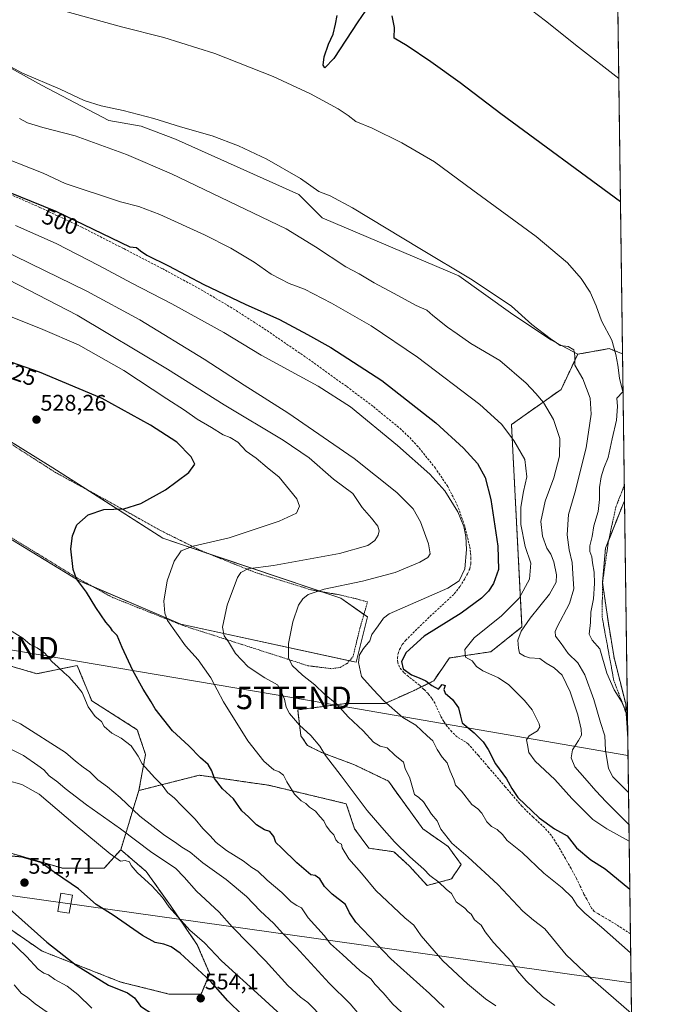
# Model space of a CAD drawing. Units: metres. Extents: x 590113 to 593552, y 4749843 to 4752202.
# Drawn here: x 593269 to 593552, y 4750828 to 4751264 of the extents above; entities that cross this region are included whole.
import ezdxf
from ezdxf.enums import TextEntityAlignment as Align

# ---------------------------------------------------------------- set-up
doc = ezdxf.new("R2010")
doc.units = ezdxf.units.M
doc.header["$MEASUREMENT"] = 0
doc.linetypes.add('TRAZOS', pattern=[0.75, 0.5, -0.25])
doc.linetypes.add('TRAZOSX2', pattern=[1.5, 1, -0.5])
doc.layers.get('0').update_dxf_attribs({"lineweight": 5})
for name, color, linetype, lineweight in [('Alambrada', 19, 'TRAZOS', 0), ('Arbolado forestal', 92, 'TRAZOS', 0), ('Arbolado forestal CxS', 92, 'Continuous', 0), ('Carátula', 7, 'Continuous', 5), ('Comarca CxS', 133, 'Continuous', 0), ('Comunidad Autónoma CxS', 142, 'Continuous', 0), ('Curva de nivel maestra', 36, 'Continuous', 30), ('Curva de nivel normal', 36, 'Continuous', 0), ('Entidad de ámbito territorial CxS', 92, 'Continuous', 0), ('Municipio CxS', 142, 'Continuous', 0), ('Pastizal CxS', 92, 'Continuous', 0), ('Prado', 92, 'Continuous', 0), ('Prado CxS', 92, 'Continuous', 0), ('Provincia CxS', 1, 'Continuous', 0), ('Punto de cota en terreno', 7, 'Continuous', 0), ('Rótulo de curva de nivel directora', 19, 'Continuous', 0), ('Rótulo de punto de cota en terreno', 19, 'Continuous', 0), ('Senda', 19, 'TRAZOSX2', 0), ('Tendido', 6, 'Continuous', 0), ('Torre de tendido', 19, 'Continuous', 0), ('Torre de tendido Cxs', 19, 'Continuous', 0), ('Torre de tendido puntual', 7, 'Continuous', 0)]:
    doc.layers.add(name, color=color, linetype=linetype, lineweight=lineweight)
doc.styles.add('Arial', font='arial.ttf', dxfattribs={"height": 0.2})

# ---------------------------------------------------------------- blocks, each defined once
blk = doc.blocks.new('*U153')
at = {"layer": 'Prado CxS', "color": 92, "linetype": 'Continuous', "lineweight": 0}
for points in [[(593533.55, 4751267.44, 467.52), (593535.61, 4751116.29, 478.92), (593529.79, 4751118.54, 480.52), (593515.8, 4751116.08, 484.39), (593503.9, 4751122.49, 485.04), (593486.05, 4751134.38, 485.81), (593463.18, 4751150.83, 485.17), (593402.81, 4751176.38, 487.13), (593392.36, 4751186.83, 486.1), (593337.79, 4751211.21, 486.11), (593322.69, 4751217.02, 485.8), (593308.38, 4751219.52, 486.56), (593278.61, 4751235.2, 485.17), (593249.18, 4751251.32, 484.22), (593112.64, 4751297.12, 486.27)], [(593189.33, 4751124.32, 517.23), (593283.66, 4751065.73, 526.95), (593332.19, 4751034.61, 521.56), (593410.95, 4751008.06, 508.09), (593422.85, 4750999.82, 506.15), (593417.8, 4750979.8, 505.3), (593340.18, 4750996.58, 518.73), (593295.3, 4751015.81, 524.85), (593244.01, 4751046.94, 526.18)]]:
    blk.add_polyline3d(points, dxfattribs=at)
blk.add_polyline3d([(593536.5, 4751051.21, 476.39), (593537.92, 4750946.66, 481.94), (593537.92, 4750946.66, 481.94), (593537.02, 4750961.29, 479.29), (593531.92, 4750981.72, 478.3), (593529.36, 4750997.05, 478.24), (593526.81, 4751014.93, 478.41), (593528.09, 4751030.26, 478.1), (593535.75, 4751049.41, 476.71), (593536.5, 4751051.21, 476.39)], close=True, dxfattribs=at)
blk = doc.blocks.new('*U158')
at = {"layer": 'Arbolado forestal CxS', "color": 92, "linetype": 'Continuous', "lineweight": 0}
blk.add_polyline3d([(593249.5, 4750872.07, 545.75), (593278.81, 4750851.93, 547.88), (593313.62, 4750838.2, 551.04), (593334.87, 4750832.92, 552.45), (593349.2, 4750832.92, 553.09), (593353, 4750841.86, 548.65), (593347.51, 4750854.68, 545.92), (593335.6, 4750872.07, 544.56), (593324.91, 4750887.14, 543.36), (593313.62, 4750896.79, 543.25), (593321.65, 4750922.96, 531.91), (593348.42, 4750929.75, 526.2), (593368.63, 4750926.82, 522.68), (593379.15, 4750925.3, 521.39), (593413.4, 4750917.13, 516.08), (593417.12, 4750905.95, 517.65), (593423.42, 4750897.44, 517.87), (593434.52, 4750895.88, 515.92), (593441.33, 4750889.56, 515.9), (593449.21, 4750880.96, 516.16), (593459.95, 4750883.83, 513.26), (593464.25, 4750890.28, 510.97), (593458.52, 4750898.15, 510.35), (593447.34, 4750905.95, 511.57), (593432.03, 4750927.15, 511.45), (593417.12, 4750934.33, 513.27), (593402.46, 4750939.82, 514.99), (593396.21, 4750942.91, 515.61), (593393.34, 4750947.21, 515.43), (593391.91, 4750958.66, 513.78), (593392.78, 4750958.78, 513.63), (593402.36, 4750960.06, 511.41), (593413.4, 4750961.53, 508.35), (593430.6, 4750961.53, 504.97), (593443.49, 4750967.26, 501.44), (593452.09, 4750971.55, 499.42), (593459.09, 4750981.66, 496.65), (593477.4, 4750984.4, 492.64), (593491.14, 4750995.39, 490.19), (593486.5, 4751084.95, 493.98), (593508.47, 4751100.51, 487.59), (593515.8, 4751116.08, 484.39), (593529.79, 4751118.54, 480.52), (593535.61, 4751116.29, 478.92), (593535.61, 4751116.29, 478.92), (593536.5, 4751051.21, 476.39), (593535.75, 4751049.41, 476.71), (593528.09, 4751030.26, 478.1), (593526.81, 4751014.93, 478.41), (593529.36, 4750997.05, 478.24), (593531.92, 4750981.72, 478.3), (593537.02, 4750961.29, 479.29), (593537.92, 4750946.66, 481.94), (593537.92, 4750946.66, 481.94), (593543, 4750573.95, 553.51)], dxfattribs=at)
blk = doc.blocks.new('5PATER')
at = {"layer": 'Carátula', "linetype": 'Continuous', "lineweight": 5}
h = blk.add_hatch(color=250, dxfattribs=at)
edge = h.paths.add_edge_path()
edge.add_ellipse((0, 0.01), major_axis=(-1.33, -1.34), ratio=0.999422, start_angle=0, end_angle=360)
blk = doc.blocks.new('5TTEND')
blk.add_text('5TTEND', height=10).set_placement((0, 0), align=Align.MIDDLE_CENTER)

msp = doc.modelspace()

# ---------------------------------------------------------------- linework, layer by layer
at = {"layer": 'Alambrada', "color": 19, "linetype": 'TRAZOS', "lineweight": 0}
for points in [[(593243.99, 4751047.84, 526.13), (593269.14, 4751032.51, 526.32), (593294.69, 4751016.86, 525.25), (593309.8, 4751008.51, 523.47), (593341.28, 4750995.96, 518.71), (593367.23, 4750987.63, 521.41), (593396.42, 4750978.22, 515.91), (593406.87, 4750976.89, 509.36), (593410.64, 4750977.44, 507.62), (593413.76, 4750979.18, 506.55), (593416.37, 4750982.14, 511.2), (593419.44, 4750994.77, 506.3), (593422.82, 4751006.49, 507.35), (593417.5, 4751007.89, 507.92), (593410.37, 4751009.6, 508.84), (593397.73, 4751011.79, 510.54), (593373.28, 4751019.44, 514.38), (593349.45, 4751028.99, 518.94), (593330.78, 4751038.3, 522.58), (593309.6, 4751050.19, 525.44), (593284.73, 4751063.76, 527.21), (593259.03, 4751080.26, 526.75)], [(593536.4, 4751057.94, 477.49), (593532.66, 4751048.42, 478.91), (593529.4, 4751033.3, 478.03), (593526.74, 4751014.53, 483.87), (593526.64, 4750999.51, 480.52), (593531.79, 4750971.64, 484.72), (593537.8, 4750955.68, 487.31)]]:
    msp.add_polyline3d(points, dxfattribs=at)
at = {"layer": 'Arbolado forestal', "color": 92, "linetype": 'TRAZOS', "lineweight": 0}
for points in [[(593515.8, 4751116.08, 484.39), (593508.47, 4751100.51, 487.59), (593486.5, 4751084.95, 493.98), (593491.14, 4750995.39, 490.19), (593477.4, 4750984.4, 492.64), (593459.08, 4750981.66, 496.65), (593452.09, 4750971.55, 499.42), (593446.6, 4750968.81, 500.64), (593443.49, 4750967.26, 501.44), (593430.6, 4750961.53, 504.97), (593413.4, 4750961.53, 508.35), (593402.36, 4750960.06, 511.41), (593392.78, 4750958.78, 513.63), (593391.91, 4750958.66, 513.78), (593393.34, 4750947.21, 515.43), (593396.21, 4750942.91, 515.61), (593402.46, 4750939.82, 514.99), (593417.12, 4750934.33, 513.27), (593432.03, 4750927.15, 511.45), (593447.34, 4750905.95, 511.57), (593458.52, 4750898.15, 510.35), (593464.25, 4750890.28, 510.97), (593459.95, 4750883.83, 513.26), (593449.21, 4750880.96, 516.16), (593441.33, 4750889.56, 515.9), (593434.52, 4750895.88, 515.92), (593423.42, 4750897.44, 517.87), (593417.12, 4750905.95, 517.65), (593413.4, 4750917.13, 516.08), (593379.15, 4750925.3, 521.39), (593368.63, 4750926.82, 522.68), (593348.42, 4750929.75, 526.2), (593321.65, 4750922.96, 531.91)], [(593535.61, 4751116.29, 478.92), (593529.79, 4751118.54, 480.52), (593515.8, 4751116.08, 484.39)], [(593535.61, 4751116.29, 478.92), (593536.4, 4751057.94, 476.12), (593536.5, 4751051.21, 476.39)], [(593537.92, 4750946.66, 481.94), (593537.92, 4750946.66, 481.94), (593537.28, 4750957.05, 480.18), (593537.02, 4750961.29, 479.29), (593531.92, 4750981.72, 478.3), (593529.36, 4750997.05, 478.24), (593526.81, 4751014.93, 478.41), (593526.82, 4751015.13, 478.41), (593528.08, 4751030.26, 478.1), (593529.51, 4751033.82, 477.78), (593535.75, 4751049.41, 476.71), (593536.5, 4751051.21, 476.39)], [(593321.65, 4750922.96, 531.91), (593324.61, 4750938.91, 529.09), (593320.94, 4750949.89, 527.57), (593300.79, 4750962.71, 529.4), (593294.38, 4750978.27, 529.34), (593276.53, 4750974.66, 531.37), (593259, 4750979.81, 531.58), (593239.67, 4750984.19, 531.25), (593227.52, 4750984.68, 530.35), (593217.44, 4750969.12, 532.99), (593211.95, 4750930.67, 542.46), (593218.36, 4750918.77, 544.05), (593228.43, 4750916.02, 545.03), (593233.23, 4750925.95, 544.58), (593239.43, 4750927.92, 545.02), (593242.51, 4750919.51, 545.88), (593237.59, 4750908.7, 546.63), (593244.01, 4750901.37, 548.14), (593287.97, 4750888.55, 549.17), (593306.29, 4750888.55, 546.6), (593313.62, 4750896.79, 543.25)], [(593537.92, 4750946.66, 481.94), (593539.11, 4750859.57, 503.38), (593543, 4750573.95, 553.51)], [(593313.62, 4750896.79, 543.25), (593321.65, 4750922.96, 531.91)], [(593313.62, 4750896.79, 543.25), (593321.65, 4750922.96, 531.91)], [(593313.62, 4750896.79, 543.25), (593324.91, 4750887.14, 543.36), (593335.6, 4750872.07, 544.56), (593347.51, 4750854.68, 545.92), (593353, 4750841.86, 548.65), (593349.2, 4750832.92, 553.09), (593334.87, 4750832.92, 552.45), (593313.61, 4750838.2, 551.04), (593278.81, 4750851.93, 547.88), (593249.5, 4750872.07, 545.75), (593129.53, 4750884.06, 509.43)]]:
    msp.add_polyline3d(points, dxfattribs=at)
at = {"layer": 'Arbolado forestal CxS', "color": 92, "linetype": 'Continuous', "lineweight": 0}
msp.add_polyline3d([(593321.65, 4750922.96, 531.91), (593313.62, 4750896.79, 543.25), (593306.29, 4750888.55, 546.6), (593287.97, 4750888.55, 549.17), (593244.01, 4750901.37, 548.14), (593237.59, 4750908.7, 546.63), (593242.51, 4750919.51, 545.88), (593239.43, 4750927.92, 545.02), (593233.23, 4750925.95, 544.58), (593228.43, 4750916.02, 545.03), (593218.36, 4750918.77, 544.05), (593211.95, 4750930.67, 542.46), (593217.44, 4750969.12, 532.99), (593227.52, 4750984.68, 530.35), (593239.67, 4750984.19, 531.25), (593259, 4750979.81, 531.58), (593276.53, 4750974.66, 531.37), (593294.38, 4750978.27, 529.34), (593300.79, 4750962.71, 529.4), (593320.94, 4750949.89, 527.57), (593324.61, 4750938.91, 529.09), (593321.65, 4750922.96, 531.91)], close=True, dxfattribs=at)
at = {"layer": 'Comarca CxS', "color": 133, "linetype": 'Continuous', "lineweight": 0}
msp.add_polyline3d([(593552.34, 4749888.76, 576.12), (590150.35, 4749843.3, 720.43), (590119.93, 4752156.75, 448.55), (593520.81, 4752202.18, 432.6), (593552.34, 4749888.76, 576.12)], close=True, dxfattribs=at)
msp.add_polyline3d([(593552.34, 4749888.76, 576.12), (590150.35, 4749843.3, 720.43), (590119.93, 4752156.75, 448.55), (593520.81, 4752202.18, 432.6), (593552.34, 4749888.76, 576.12)], close=True, dxfattribs=at)
at = {"layer": 'Comunidad Autónoma CxS', "color": 142, "linetype": 'Continuous', "lineweight": 0}
msp.add_polyline3d([(593552.34, 4749888.76, 576.12), (590150.35, 4749843.3, 720.43), (590119.93, 4752156.75, 448.55), (592160.83, 4752184.01, 437.58), (592804.12, 4752192.61, 431.83), (593520.81, 4752202.18, 432.6), (593552.34, 4749888.76, 576.12)], close=True, dxfattribs=at)
msp.add_polyline3d([(593552.34, 4749888.76, 576.12), (590150.35, 4749843.3, 720.43), (590119.93, 4752156.75, 448.55), (592160.83, 4752184.01, 437.58), (592804.12, 4752192.61, 431.83), (593520.81, 4752202.18, 432.6), (593552.34, 4749888.76, 576.12)], close=True, dxfattribs=at)
at = {"layer": 'Curva de nivel maestra', "color": 36, "linetype": 'Continuous', "lineweight": 30}
for points in [[(593424.98, 4751272.56, 475), (593418.48, 4751263.19, 475), (593407.92, 4751247, 475), (593403.92, 4751242.81, 475), (593403.15, 4751243.96, 475), (593403.66, 4751247.71, 475), (593405.62, 4751253.34, 475), (593407.59, 4751257.69, 475), (593408.6, 4751262.1, 475), (593409.35, 4751265.92, 475)], [(593534.69, 4751183.55, 475), (593481.82, 4751222.45, 475), (593463.81, 4751236.23, 475), (593450.78, 4751245.48, 475), (593440.38, 4751252.6, 475), (593434.67, 4751255.93, 475), (593434.74, 4751260.62, 475), (593433.69, 4751265.86, 475)], [(593258.29, 4751190.12, 500), (593284.88, 4751179.38, 500), (593317.62, 4751163.61, 500), (593320.55, 4751163.33, 500), (593322.41, 4751161.89, 500), (593325.13, 4751159.95, 500), (593334.79, 4751155.13, 500), (593350.35, 4751146.97, 500), (593368.75, 4751138.24, 500), (593383.83, 4751131.44, 500), (593396.29, 4751124.74, 500), (593406.65, 4751119.05, 500), (593429.14, 4751104.49, 500), (593453.04, 4751085.71, 500), (593465.34, 4751074.56, 500), (593471.4, 4751067.73, 500), (593474.81, 4751061.55, 500), (593477.33, 4751051.85, 500), (593480.45, 4751031.17, 500), (593480.8, 4751020.73, 500), (593478.5, 4751014.58, 500), (593476.27, 4751011.28, 500), (593473.17, 4751008.04, 500), (593464.29, 4751001.45, 500), (593447.84, 4750991.23, 500), (593439.84, 4750984.08, 500), (593437.84, 4750980.03, 500), (593438.62, 4750976.87, 500), (593442.25, 4750974.17, 500), (593445.62, 4750972.83, 500), (593448.67, 4750971.56, 500), (593451.21, 4750969.43, 500), (593454.24, 4750967.83, 500), (593455.86, 4750969.91, 500), (593457.2, 4750969.41, 500), (593456.59, 4750967.69, 500), (593457.1, 4750966.07, 500), (593460.36, 4750963.32, 500), (593463.12, 4750959.52, 500), (593463.88, 4750955.84, 500), (593464.75, 4750952.92, 500), (593469.94, 4750948.5, 500), (593474, 4750944.57, 500), (593476.21, 4750941.11, 500), (593479.44, 4750934.73, 500), (593484.36, 4750928.16, 500), (593486.6, 4750923.9, 500), (593489.27, 4750919.85, 500), (593498.73, 4750910.95, 500), (593505.48, 4750905.97, 500), (593511.14, 4750902.88, 500), (593515.26, 4750897.57, 500), (593521.57, 4750892.33, 500), (593528.01, 4750888.26, 500), (593538.84, 4750879.34, 500)], [(593456.68, 4750826.92, 525), (593450.16, 4750833.08, 525), (593433.15, 4750848.56, 525), (593417.63, 4750864.71, 525), (593414.87, 4750868.78, 525), (593413.09, 4750872.56, 525), (593407.18, 4750877.11, 525), (593403.73, 4750880.47, 525), (593401.65, 4750883.86, 525), (593399.71, 4750885.41, 525), (593397.78, 4750885.68, 525), (593391.49, 4750890.96, 525), (593384.78, 4750897.56, 525), (593382.24, 4750899.96, 525), (593381.36, 4750902.6, 525), (593379.62, 4750904.86, 525), (593377.29, 4750905.62, 525), (593373.67, 4750907.76, 525), (593370.1, 4750911.31, 525), (593367.16, 4750914.06, 525), (593363.5, 4750919.25, 525), (593358.72, 4750923.71, 525), (593355.14, 4750928.23, 525), (593353.86, 4750931.76, 525), (593352.26, 4750934.49, 525), (593348.94, 4750937.51, 525), (593343.8, 4750942.7, 525), (593336.51, 4750949.37, 525), (593328.83, 4750959.2, 525), (593327.13, 4750962.24, 525), (593323.51, 4750967.8, 525), (593319.05, 4750976.17, 525), (593314.3, 4750986.3, 525), (593312.07, 4750991.65, 525), (593310.02, 4750993.58, 525), (593309.08, 4750995.14, 525), (593307, 4750997.56, 525), (593302.54, 4751003.94, 525), (593298.48, 4751010.72, 525), (593294.12, 4751016.68, 525), (593292.52, 4751020.75, 525), (593291.54, 4751030.01, 525), (593292.22, 4751035.65, 525), (593294.26, 4751040.51, 525), (593299.18, 4751045.04, 525), (593306.18, 4751047.31, 525), (593314.95, 4751047.65, 525), (593322.56, 4751050.04, 525), (593333.38, 4751056.05, 525), (593343.74, 4751063.74, 525), (593346.45, 4751067.41, 525), (593344.84, 4751070.64, 525), (593338.38, 4751077.08, 525), (593326.76, 4751084.72, 525), (593305.37, 4751096.42, 525), (593277.63, 4751108.19, 525), (593256, 4751115.65, 525)], [(593365.71, 4750810.91, 550), (593369.99, 4750812.39, 550), (593371.35, 4750815.28, 550), (593370.66, 4750818.25, 550), (593367.34, 4750823.68, 550), (593361, 4750829.92, 550), (593353.3, 4750838.55, 550), (593339.97, 4750850.98, 550), (593335.87, 4750853.8, 550), (593332.76, 4750854.93, 550), (593328.85, 4750855.69, 550), (593323.23, 4750858.86, 550), (593310.33, 4750867.78, 550), (593302.73, 4750872.55, 550), (593294.87, 4750879.49, 550), (593284.7, 4750886.44, 550), (593278.24, 4750891.13, 550), (593269.99, 4750893.52, 550), (593262.39, 4750894.28, 550)], [(593261.58, 4750873.16, 550), (593280.86, 4750855.81, 550), (593293.92, 4750845.67, 550), (593308.28, 4750836.84, 550), (593316.64, 4750833.49, 550), (593319.68, 4750831.21, 550), (593322.3, 4750827.54, 550), (593327.89, 4750823.99, 550), (593336.02, 4750819.06, 550), (593346.22, 4750814.26, 550), (593351.29, 4750812.45, 550), (593355.62, 4750811.3, 550), (593365.71, 4750810.91, 550)]]:
    msp.add_polyline3d(points, dxfattribs=at)
at = {"layer": 'Curva de nivel normal', "color": 36, "linetype": 'Continuous', "lineweight": 0}
for points in [[(593486.03, 4751275.58, 470), (593501.5, 4751263.64, 470), (593516.12, 4751251.96, 470), (593533.95, 4751238.09, 470)], [(593289.96, 4751267.58, 480), (593313.96, 4751260.91, 480), (593332.69, 4751256.18, 480), (593355.23, 4751249.12, 480), (593381.02, 4751239.04, 480), (593397.6, 4751231.28, 480), (593409.77, 4751224.66, 480), (593414.24, 4751221.79, 480), (593417.61, 4751219.09, 480), (593424.91, 4751216.16, 480), (593438.05, 4751209.68, 480), (593452.37, 4751201.2, 480), (593469.34, 4751188.7, 480), (593497.4, 4751168.23, 480), (593511.31, 4751156.52, 480), (593517.39, 4751149.62, 480), (593521.34, 4751143.48, 480), (593523.94, 4751137.48, 480), (593526.32, 4751130.8, 480), (593530.88, 4751122.3, 480), (593532.6, 4751115.9, 480), (593533.53, 4751111.28, 480), (593534.26, 4751105.51, 480), (593535.7, 4751099.49, 480), (593533.18, 4751096.56, 480), (593533.4, 4751092.96, 480), (593532.96, 4751086.86, 480), (593531.04, 4751078.66, 480), (593529.22, 4751070.4, 480), (593527.36, 4751065.61, 480), (593526.17, 4751061.82, 480), (593525.48, 4751057.05, 480), (593525.5, 4751051.71, 480), (593524.78, 4751046.52, 480), (593522.94, 4751040.1, 480), (593522.14, 4751035.4, 480), (593521.16, 4751031.28, 480), (593521.2, 4751028.77, 480), (593522.12, 4751026.36, 480), (593522.38, 4751023.68, 480), (593523.09, 4751019.56, 480), (593523.25, 4751014.65, 480), (593522.76, 4751007.8, 480), (593521.67, 4751001.88, 480), (593521.47, 4750997.29, 480), (593520.85, 4750992.22, 480), (593522.14, 4750989.59, 480), (593525.58, 4750985.64, 480), (593528.74, 4750974.88, 480), (593531.99, 4750967.58, 480), (593535.41, 4750961.95, 480), (593537.79, 4750956.51, 480)], [(593538.26, 4750922.07, 485), (593531.39, 4750929.09, 485), (593529.36, 4750932.78, 485), (593528.04, 4750940.82, 485), (593527.86, 4750947.24, 485), (593525.91, 4750953.02, 485), (593522.91, 4750963.32, 485), (593519.02, 4750974.12, 485), (593515.85, 4750979.52, 485), (593511.6, 4750983.66, 485), (593508.44, 4750988.09, 485), (593506.03, 4750991.28, 485), (593505.85, 4750993.29, 485), (593506.7, 4750995.35, 485), (593512.13, 4751005.81, 485), (593514.12, 4751012.19, 485), (593513.66, 4751018.88, 485), (593513.4, 4751023.96, 485), (593512.07, 4751029.55, 485), (593511.2, 4751036.09, 485), (593511.69, 4751045.13, 485), (593514.48, 4751054.76, 485), (593519.58, 4751074.6, 485), (593521.7, 4751089.52, 485), (593521.34, 4751096.69, 485), (593518.01, 4751105.22, 485), (593514.47, 4751111.27, 485), (593514.55, 4751115.3, 485), (593514.04, 4751118.06, 485), (593511.57, 4751119.49, 485), (593508.04, 4751120, 485), (593505.83, 4751121.63, 485), (593503.66, 4751123, 485), (593495.44, 4751129.26, 485), (593486.54, 4751137.29, 485), (593469.14, 4751149.03, 485), (593445.92, 4751162.81, 485), (593416.23, 4751180.79, 485), (593406.29, 4751186.18, 485), (593401.25, 4751188.14, 485), (593393.23, 4751193.79, 485), (593378.33, 4751202.39, 485), (593365.78, 4751208.34, 485), (593354.13, 4751212.72, 485), (593340.06, 4751216.72, 485), (593328.26, 4751220.34, 485), (593314.75, 4751223.95, 485), (593304.99, 4751225.96, 485), (593297.52, 4751228.41, 485), (593286.82, 4751233.37, 485), (593270.18, 4751240.4, 485), (593263.02, 4751244.24, 485)], [(593538.45, 4750907.92, 490), (593528.43, 4750918, 490), (593523.86, 4750922.78, 490), (593518.93, 4750928.51, 490), (593514.47, 4750933.53, 490), (593512.94, 4750937.43, 490), (593513.49, 4750941.04, 490), (593516.16, 4750945.06, 490), (593517.41, 4750947.49, 490), (593517.37, 4750950.16, 490), (593515.88, 4750956.52, 490), (593512.42, 4750966.72, 490), (593508.86, 4750973.97, 490), (593505.42, 4750977.29, 490), (593501.78, 4750979.35, 490), (593499.1, 4750981.35, 490), (593494.49, 4750981.73, 490), (593492.22, 4750982.49, 490), (593489.99, 4750983.71, 490), (593489.54, 4750985.97, 490), (593489.24, 4750989.55, 490), (593490.82, 4750993.52, 490), (593494.8, 4750999.19, 490), (593503.31, 4751009.85, 490), (593506.28, 4751015.19, 490), (593506.37, 4751018.44, 490), (593505.17, 4751024.24, 490), (593503.84, 4751027.62, 490), (593502.2, 4751030.23, 490), (593500.22, 4751035.52, 490), (593499.49, 4751042.07, 490), (593501.37, 4751051.05, 490), (593505.22, 4751061.38, 490), (593507.73, 4751070.98, 490), (593507.9, 4751078.73, 490), (593505.08, 4751087.2, 490), (593500.6, 4751094.71, 490), (593497.29, 4751098.74, 490), (593493.06, 4751103.3, 490), (593481.36, 4751113.26, 490), (593468.58, 4751120.81, 490), (593462.54, 4751125.1, 490), (593458.15, 4751128.04, 490), (593451.7, 4751133.26, 490), (593449.11, 4751135.53, 490), (593444.3, 4751137.66, 490), (593434.28, 4751143.12, 490), (593425.72, 4751147.63, 490), (593419.08, 4751151.7, 490), (593413.2, 4751154.81, 490), (593399.78, 4751163.67, 490), (593386.87, 4751171.54, 490), (593336.06, 4751195.86, 490), (593316.12, 4751204.45, 490), (593293.44, 4751212.75, 490), (593279.19, 4751216.37, 490), (593272.33, 4751218.46, 490), (593268.86, 4751220.4, 490)], [(593538.55, 4750900.59, 495), (593528.75, 4750905.99, 495), (593522.45, 4750910.12, 495), (593513.13, 4750919.38, 495), (593505.7, 4750927.9, 495), (593497.03, 4750936.03, 495), (593494.17, 4750939.82, 495), (593493.66, 4750943.19, 495), (593493.1, 4750945.44, 495), (593494.32, 4750947.2, 495), (593498.02, 4750949.45, 495), (593499.06, 4750951.18, 495), (593498.78, 4750952.55, 495), (593495.64, 4750958.71, 495), (593492.31, 4750962.88, 495), (593488.16, 4750966.89, 495), (593485.4, 4750969.79, 495), (593480.79, 4750972.8, 495), (593473.76, 4750975.96, 495), (593471.02, 4750977.89, 495), (593469.16, 4750980.4, 495), (593466.17, 4750981.96, 495), (593465.92, 4750985.41, 495), (593469.95, 4750990.51, 495), (593482.05, 4751000.32, 495), (593489.95, 4751008.08, 495), (593494.43, 4751016.55, 495), (593495.08, 4751023.57, 495), (593492.56, 4751031.02, 495), (593490.57, 4751040.78, 495), (593490.59, 4751048.41, 495), (593491.76, 4751055.34, 495), (593493.3, 4751061.88, 495), (593492.45, 4751069.46, 495), (593487.6, 4751077.9, 495), (593482.14, 4751085.14, 495), (593472.52, 4751093.75, 495), (593444.9, 4751114.79, 495), (593424.36, 4751128.59, 495), (593406.84, 4751138.73, 495), (593394.96, 4751144.85, 495), (593388.16, 4751147.38, 495), (593380.16, 4751151.55, 495), (593372.62, 4751156.82, 495), (593362.31, 4751163.03, 495), (593350.72, 4751168.94, 495), (593330.93, 4751177.84, 495), (593321.61, 4751181.4, 495), (593313.56, 4751183.57, 495), (593289.09, 4751191.67, 495), (593279.34, 4751196.14, 495), (593256.07, 4751205.28, 495)], [(593267.09, 4751173.03, 505), (593285.07, 4751165.08, 505), (593303.98, 4751155.38, 505), (593318.49, 4751147.46, 505), (593336.18, 4751138.31, 505), (593359.17, 4751125.62, 505), (593375.79, 4751115.68, 505), (593401.04, 4751101.92, 505), (593415.23, 4751092.79, 505), (593436.11, 4751075.67, 505), (593450.36, 4751062.93, 505), (593456.99, 4751055.55, 505), (593462.76, 4751046.32, 505), (593465.39, 4751039.84, 505), (593466.26, 4751035.37, 505), (593466.56, 4751029.68, 505), (593465.82, 4751021.04, 505), (593463.42, 4751015.84, 505), (593458.3, 4751012.51, 505), (593432.35, 4751001.19, 505), (593429.87, 4750999.24, 505), (593427.58, 4750995.81, 505), (593424.68, 4750992.03, 505), (593423.79, 4750989.23, 505), (593421, 4750985.77, 505), (593419.28, 4750983.02, 505), (593418.77, 4750979.67, 505), (593420.17, 4750973.4, 505), (593425.24, 4750967.66, 505), (593430, 4750962.64, 505), (593438.4, 4750955.3, 505), (593444.22, 4750951.92, 505), (593449.14, 4750947.24, 505), (593451.75, 4750945.01, 505), (593453.68, 4750941.13, 505), (593455.86, 4750937.75, 505), (593458.02, 4750935.19, 505), (593459.35, 4750931.52, 505), (593461.03, 4750927.8, 505), (593461.78, 4750925.38, 505), (593464.45, 4750922.68, 505), (593468.94, 4750916.78, 505), (593471.55, 4750914.94, 505), (593473.42, 4750912.98, 505), (593475.57, 4750909.17, 505), (593477.7, 4750907.06, 505), (593480.13, 4750905.73, 505), (593482.52, 4750903.56, 505), (593484.66, 4750900.89, 505), (593491.21, 4750895.51, 505), (593500.78, 4750886.36, 505), (593508.92, 4750879.87, 505), (593513.32, 4750875.61, 505), (593515.63, 4750872.08, 505), (593519.01, 4750868.65, 505), (593526.3, 4750862.56, 505), (593539.22, 4750851.1, 505)], [(593539.59, 4750824.36, 510), (593521.48, 4750840.06, 510), (593510.68, 4750850.21, 510), (593501.22, 4750861.76, 510), (593496.18, 4750865.55, 510), (593491.54, 4750869.61, 510), (593480.52, 4750881.44, 510), (593467.3, 4750893.52, 510), (593460.18, 4750899.74, 510), (593455.31, 4750905.87, 510), (593453.57, 4750909.52, 510), (593451.06, 4750912.49, 510), (593447.6, 4750917.98, 510), (593445.54, 4750919.82, 510), (593443.62, 4750921.28, 510), (593441.55, 4750928.39, 510), (593439.46, 4750932.67, 510), (593438.7, 4750935.6, 510), (593434.86, 4750938.6, 510), (593431.56, 4750941.8, 510), (593428.47, 4750942.58, 510), (593425.42, 4750944.42, 510), (593420.95, 4750949.35, 510), (593414.29, 4750955.54, 510), (593409.25, 4750961.23, 510), (593403.77, 4750965.58, 510), (593399.5, 4750969.8, 510), (593394.07, 4750973.97, 510), (593389.51, 4750978.3, 510), (593387.82, 4750981.63, 510), (593387.87, 4750988.03, 510), (593389.74, 4750997.67, 510), (593392.34, 4751004.95, 510), (593394.17, 4751007.85, 510), (593396.49, 4751009.78, 510), (593403.62, 4751012.03, 510), (593420.62, 4751015.56, 510), (593435.09, 4751019.54, 510), (593445.9, 4751024.06, 510), (593449.48, 4751026.04, 510), (593450.54, 4751027.74, 510), (593449.76, 4751032.09, 510), (593446.28, 4751041.94, 510), (593443.05, 4751047.65, 510), (593435.82, 4751054.94, 510), (593416.83, 4751069.88, 510), (593387.6, 4751090.12, 510), (593368.19, 4751102.42, 510), (593350.6, 4751113.92, 510), (593322.03, 4751131.36, 510), (593298.67, 4751144.04, 510), (593273.58, 4751156.18, 510), (593246.31, 4751169.53, 510)], [(593505.67, 4750827.82, 515), (593500.24, 4750831.75, 515), (593492.98, 4750838.75, 515), (593489.18, 4750843.2, 515), (593486.44, 4750847.12, 515), (593478.59, 4750855.74, 515), (593474.9, 4750860.47, 515), (593473.13, 4750863.38, 515), (593470.14, 4750865.72, 515), (593468.65, 4750868.22, 515), (593467.34, 4750869.25, 515), (593465.92, 4750870.84, 515), (593462.1, 4750873.67, 515), (593459.93, 4750877.39, 515), (593457.54, 4750879.32, 515), (593454.32, 4750882.41, 515), (593450.45, 4750885.36, 515), (593447.78, 4750888.16, 515), (593441.53, 4750893.56, 515), (593434.71, 4750900.28, 515), (593429.13, 4750906.59, 515), (593422.66, 4750914.09, 515), (593411.18, 4750929.48, 515), (593404.29, 4750938.49, 515), (593401.72, 4750942.58, 515), (593397.73, 4750947.29, 515), (593392.76, 4750951.92, 515), (593388.32, 4750957.12, 515), (593386.77, 4750959.92, 515), (593386.11, 4750963.35, 515), (593384.79, 4750966.57, 515), (593382.99, 4750969.7, 515), (593377.34, 4750972.8, 515), (593369.99, 4750977.76, 515), (593364.34, 4750983.67, 515), (593361.31, 4750988.84, 515), (593359.44, 4750991.42, 515), (593358.64, 4750995.21, 515), (593360.78, 4751005.01, 515), (593365.36, 4751017.26, 515), (593366.83, 4751019.45, 515), (593369.84, 4751021.06, 515), (593381.26, 4751022.62, 515), (593410.35, 4751027.9, 515), (593422.94, 4751031.37, 515), (593425.99, 4751033.63, 515), (593427.45, 4751036.03, 515), (593427.97, 4751037.98, 515), (593427.32, 4751040.02, 515), (593424.6, 4751043.54, 515), (593420.51, 4751048.22, 515), (593416.25, 4751054.46, 515), (593407.69, 4751060.72, 515), (593396.92, 4751070.16, 515), (593385.5, 4751078.06, 515), (593359.32, 4751093.68, 515), (593334.37, 4751109.46, 515), (593294.38, 4751133.31, 515), (593259.38, 4751151.42, 515)], [(593234.64, 4751144.86, 520), (593279.16, 4751127.04, 520), (593294.88, 4751120.3, 520), (593315.07, 4751108.88, 520), (593334.06, 4751096.28, 520), (593341.78, 4751091.34, 520), (593347.5, 4751087.39, 520), (593353.75, 4751083.68, 520), (593359, 4751080.4, 520), (593361.97, 4751079.25, 520), (593365.47, 4751077.08, 520), (593369.18, 4751073.23, 520), (593373.59, 4751070.06, 520), (593378.36, 4751065.96, 520), (593383.7, 4751061.59, 520), (593391.54, 4751052.1, 520), (593392.79, 4751048.85, 520), (593391.46, 4751045.75, 520), (593383.68, 4751042.14, 520), (593361.62, 4751034.86, 520), (593345.74, 4751031.15, 520), (593340.39, 4751029.09, 520), (593337.26, 4751024.54, 520), (593334.11, 4751015.72, 520), (593332.68, 4751006.75, 520), (593333.09, 4751001.44, 520), (593334.37, 4750998.27, 520), (593342.24, 4750986.96, 520), (593347.94, 4750980.78, 520), (593353.48, 4750972.79, 520), (593359.04, 4750962.29, 520), (593369.82, 4750944.93, 520), (593376.89, 4750935.97, 520), (593381.29, 4750932.1, 520), (593383.68, 4750931.26, 520), (593385.67, 4750929.77, 520), (593387.09, 4750926.77, 520), (593390.52, 4750921.37, 520), (593393.48, 4750918.36, 520), (593395.5, 4750917.27, 520), (593397.21, 4750915.61, 520), (593399.84, 4750913.82, 520), (593401.73, 4750911.45, 520), (593403.48, 4750909.56, 520), (593404.58, 4750907.37, 520), (593406.44, 4750904.89, 520), (593407.84, 4750903.4, 520), (593408.82, 4750901.11, 520), (593409.83, 4750899.93, 520), (593411.26, 4750899.24, 520), (593411.65, 4750897.67, 520), (593414.47, 4750892.71, 520), (593420.12, 4750886.35, 520), (593426.48, 4750878.72, 520), (593439.38, 4750866.62, 520), (593443.26, 4750863.45, 520), (593446.56, 4750858.66, 520), (593456.14, 4750847.64, 520), (593467.1, 4750837.42, 520), (593475.06, 4750830.84, 520), (593479.65, 4750827.66, 520)], [(593439.62, 4750823.31, 530), (593434.02, 4750828.38, 530), (593429.72, 4750833.41, 530), (593426.16, 4750837.2, 530), (593424.22, 4750839.64, 530), (593419.54, 4750843.25, 530), (593411.81, 4750850.38, 530), (593406.48, 4750855.11, 530), (593403.65, 4750858.86, 530), (593396.56, 4750866.56, 530), (593393.63, 4750871.03, 530), (593391.58, 4750872.1, 530), (593389.05, 4750873.7, 530), (593384.94, 4750877.86, 530), (593378.37, 4750883.34, 530), (593374.23, 4750887.31, 530), (593371.56, 4750888.88, 530), (593367.78, 4750891.89, 530), (593360.49, 4750896.46, 530), (593355.88, 4750899.96, 530), (593353, 4750903.05, 530), (593349.89, 4750906.11, 530), (593346.62, 4750910.26, 530), (593340.46, 4750916.36, 530), (593337.37, 4750919.6, 530), (593334.37, 4750922.16, 530), (593331.94, 4750925.42, 530), (593328.69, 4750928.6, 530), (593323.05, 4750934.73, 530), (593321.33, 4750938.23, 530), (593318.2, 4750942.77, 530), (593313.84, 4750946.18, 530), (593309.75, 4750948.37, 530), (593306.35, 4750951.29, 530), (593305.08, 4750953.52, 530), (593302.32, 4750955.79, 530), (593299.27, 4750959.95, 530), (593296.56, 4750966.31, 530), (593294.22, 4750969.33, 530), (593290.68, 4750973.24, 530), (593288.55, 4750975.11, 530), (593285.96, 4750977.61, 530), (593283.11, 4750980.01, 530), (593280.1, 4750983.74, 530), (593276.64, 4750986.13, 530), (593273.59, 4750987.54, 530), (593270.26, 4750990.41, 530), (593265.54, 4750993.42, 530)], [(593420.91, 4750821.78, 535), (593415.17, 4750828.57, 535), (593405.81, 4750837.72, 535), (593391.29, 4750853.64, 535), (593385.14, 4750859.8, 535), (593381.34, 4750864.12, 535), (593375.33, 4750869.66, 535), (593369.29, 4750876.13, 535), (593360.24, 4750883.59, 535), (593350, 4750890.97, 535), (593344.34, 4750895.72, 535), (593340.63, 4750897.87, 535), (593338.47, 4750899.54, 535), (593332.56, 4750903.53, 535), (593322.12, 4750911.68, 535), (593313.31, 4750919.82, 535), (593307.77, 4750924.62, 535), (593303.56, 4750927.7, 535), (593300, 4750931.23, 535), (593297.02, 4750933.26, 535), (593293.65, 4750935.96, 535), (593289.21, 4750939.87, 535), (593269.21, 4750952.44, 535), (593261.69, 4750955.97, 535)], [(593403.43, 4750821.99, 540), (593396.33, 4750829.09, 540), (593393.1, 4750831.48, 540), (593387.49, 4750836.72, 540), (593377.68, 4750847.6, 540), (593362.97, 4750862.62, 540), (593357.2, 4750869.19, 540), (593347.16, 4750878.42, 540), (593341.63, 4750884.6, 540), (593337.88, 4750888.61, 540), (593327.35, 4750895.58, 540), (593313.49, 4750905.96, 540), (593298.45, 4750916.58, 540), (593289.05, 4750923.84, 540), (593285.85, 4750926.65, 540), (593282.02, 4750929.48, 540), (593279.6, 4750932.1, 540), (593277.02, 4750934.05, 540), (593270.62, 4750938.51, 540), (593259.07, 4750944.3, 540)], [(593393.5, 4750815.41, 545), (593375.78, 4750831.7, 545), (593358.27, 4750847.56, 545), (593350.74, 4750855.5, 545), (593344.23, 4750861.24, 545), (593334.99, 4750871.35, 545), (593332.05, 4750875.64, 545), (593327.55, 4750880.66, 545), (593320.83, 4750886.73, 545), (593318.26, 4750889.82, 545), (593317.46, 4750891.46, 545), (593315.62, 4750891.96, 545), (593313.53, 4750891.74, 545), (593308.89, 4750894.96, 545), (593293.46, 4750907.72, 545), (593277.59, 4750921.31, 545), (593269.89, 4750925.58, 545), (593263.5, 4750927.39, 545)], [(593260.47, 4750860.65, 545), (593271.97, 4750849.54, 545), (593277.14, 4750843.87, 545), (593279.62, 4750842.15, 545), (593281.73, 4750841.37, 545), (593284.45, 4750839.35, 545), (593289.89, 4750836.39, 545), (593294.68, 4750832.66, 545), (593300.87, 4750826.72, 545)], [(593266.54, 4750836.95, 540), (593269.77, 4750833.13, 540), (593272.27, 4750831.53, 540), (593275.72, 4750828.61, 540), (593281.08, 4750824.81, 540)]]:
    msp.add_polyline3d(points, dxfattribs=at)
at = {"layer": 'Entidad de ámbito territorial CxS', "color": 92, "linetype": 'Continuous', "lineweight": 0}
msp.add_polyline3d([(593533.5, 4751270.86, 466.64), (593552.34, 4749888.76, 576.12)], dxfattribs=at)
msp.add_polyline3d([(593533.5, 4751270.86, 466.64), (593552.34, 4749888.76, 576.12)], dxfattribs=at)
at = {"layer": 'Municipio CxS', "color": 142, "linetype": 'Continuous', "lineweight": 0}
msp.add_polyline3d([(592868.04, 4749879.62, 790.28), (590150.35, 4749843.3, 720.43), (590119.93, 4752156.75, 448.55), (592063.17, 4752182.71, 444.99), (592160.83, 4752184.01, 437.58), (593520.81, 4752202.18, 432.6), (593533.5, 4751270.86, 466.64), (593552.34, 4749888.76, 576.12), (592868.04, 4749879.62, 790.28)], close=True, dxfattribs=at)
msp.add_polyline3d([(592868.04, 4749879.62, 790.28), (590150.35, 4749843.3, 720.43), (590119.93, 4752156.75, 448.55), (592063.17, 4752182.71, 444.99), (592160.83, 4752184.01, 437.58), (593520.81, 4752202.18, 432.6), (593533.5, 4751270.86, 466.64), (593552.34, 4749888.76, 576.12), (592868.04, 4749879.62, 790.28)], close=True, dxfattribs=at)
at = {"layer": 'Pastizal CxS', "color": 92, "linetype": 'Continuous', "lineweight": 0}
for points in [[(593515.8, 4751116.08, 484.39), (593503.9, 4751122.49, 485.04), (593486.05, 4751134.38, 485.81), (593463.18, 4751150.83, 485.17), (593402.81, 4751176.38, 487.13), (593392.36, 4751186.83, 486.1), (593337.79, 4751211.21, 486.11), (593322.69, 4751217.02, 485.8), (593308.38, 4751219.52, 486.56), (593278.61, 4751235.2, 485.17), (593249.18, 4751251.32, 484.22), (593112.64, 4751297.12, 486.27)], [(593249.18, 4751251.32, 484.22), (593278.61, 4751235.2, 485.17), (593308.38, 4751219.52, 486.56), (593322.69, 4751217.02, 485.8), (593337.79, 4751211.21, 486.11), (593392.36, 4751186.83, 486.1), (593402.81, 4751176.38, 487.13), (593463.18, 4751150.83, 485.17), (593486.05, 4751134.38, 485.81), (593503.9, 4751122.49, 485.04), (593515.8, 4751116.08, 484.39), (593515.8, 4751116.08, 484.39), (593508.47, 4751100.51, 487.59), (593486.5, 4751084.95, 493.98), (593491.14, 4750995.39, 490.19), (593477.4, 4750984.4, 492.64), (593459.09, 4750981.66, 496.65), (593452.09, 4750971.55, 499.42), (593443.49, 4750967.26, 501.44), (593430.6, 4750961.53, 504.97), (593413.4, 4750961.53, 508.35), (593402.36, 4750960.06, 511.41), (593392.78, 4750958.78, 513.63), (593391.91, 4750958.66, 513.78), (593393.34, 4750947.21, 515.43), (593396.21, 4750942.91, 515.61), (593402.46, 4750939.82, 514.99), (593417.12, 4750934.33, 513.27), (593432.03, 4750927.15, 511.45), (593447.34, 4750905.95, 511.57), (593458.52, 4750898.15, 510.35), (593464.25, 4750890.28, 510.97), (593459.95, 4750883.83, 513.26), (593449.21, 4750880.96, 516.16), (593441.33, 4750889.56, 515.9), (593434.52, 4750895.88, 515.92), (593423.42, 4750897.44, 517.87), (593417.12, 4750905.95, 517.65), (593413.4, 4750917.13, 516.08), (593379.15, 4750925.3, 521.39), (593368.63, 4750926.82, 522.68), (593348.42, 4750929.75, 526.2), (593321.65, 4750922.96, 531.91), (593324.61, 4750938.91, 529.09), (593320.94, 4750949.89, 527.57), (593300.79, 4750962.71, 529.4), (593294.38, 4750978.27, 529.34), (593276.53, 4750974.66, 531.37), (593259, 4750979.81, 531.58)], [(593244.01, 4751046.94, 526.18), (593295.3, 4751015.81, 524.85), (593340.18, 4750996.58, 518.73), (593417.8, 4750979.8, 505.3), (593422.85, 4750999.82, 506.15), (593410.95, 4751008.06, 508.09), (593332.19, 4751034.61, 521.56), (593283.66, 4751065.73, 526.95), (593189.33, 4751124.32, 517.23)], [(593515.8, 4751116.08, 484.39), (593508.47, 4751100.51, 487.59), (593486.5, 4751084.95, 493.98), (593491.14, 4750995.39, 490.19), (593477.4, 4750984.4, 492.64), (593459.08, 4750981.66, 496.65), (593452.09, 4750971.55, 499.42), (593446.6, 4750968.81, 500.64), (593443.49, 4750967.26, 501.44), (593430.6, 4750961.53, 504.97), (593413.4, 4750961.53, 508.35), (593402.36, 4750960.06, 511.41), (593392.78, 4750958.78, 513.63), (593391.91, 4750958.66, 513.78), (593393.34, 4750947.21, 515.43), (593396.21, 4750942.91, 515.61), (593402.46, 4750939.82, 514.99), (593417.12, 4750934.33, 513.27), (593432.03, 4750927.15, 511.45), (593447.34, 4750905.95, 511.57), (593458.52, 4750898.15, 510.35), (593464.25, 4750890.28, 510.97), (593459.95, 4750883.83, 513.26), (593449.21, 4750880.96, 516.16), (593441.33, 4750889.56, 515.9), (593434.52, 4750895.88, 515.92), (593423.42, 4750897.44, 517.87), (593417.12, 4750905.95, 517.65), (593413.4, 4750917.13, 516.08), (593379.15, 4750925.3, 521.39), (593368.63, 4750926.82, 522.68), (593348.42, 4750929.75, 526.2), (593321.65, 4750922.96, 531.91)], [(593232.37, 4751097.58, 524.67), (593283.65, 4751065.73, 526.95), (593298.13, 4751056.45, 526.11), (593332.19, 4751034.61, 521.56), (593352.61, 4751027.73, 518.12), (593402.16, 4751011.02, 509.61), (593410.95, 4751008.06, 508.09), (593421.22, 4751000.95, 506.46), (593422.85, 4750999.82, 506.15), (593417.8, 4750979.8, 505.3), (593414.86, 4750980.43, 506.01), (593340.18, 4750996.59, 518.73), (593301.03, 4751013.36, 524.22), (593295.3, 4751015.81, 524.85), (593244.01, 4751046.94, 526.18)], [(593321.65, 4750922.96, 531.91), (593324.61, 4750938.91, 529.09), (593320.94, 4750949.89, 527.57), (593300.79, 4750962.71, 529.4), (593294.38, 4750978.27, 529.34), (593276.53, 4750974.66, 531.37), (593259, 4750979.81, 531.58), (593239.67, 4750984.19, 531.25), (593227.52, 4750984.68, 530.35), (593217.44, 4750969.12, 532.99), (593211.95, 4750930.67, 542.46), (593218.36, 4750918.77, 544.05), (593228.43, 4750916.02, 545.03), (593233.23, 4750925.95, 544.58), (593239.43, 4750927.92, 545.02), (593242.51, 4750919.51, 545.88), (593237.59, 4750908.7, 546.63), (593244.01, 4750901.37, 548.14), (593287.97, 4750888.55, 549.17), (593306.29, 4750888.55, 546.6), (593313.62, 4750896.79, 543.25)], [(593244.01, 4750901.37, 548.14), (593287.97, 4750888.55, 549.17), (593306.29, 4750888.55, 546.6), (593313.62, 4750896.79, 543.25), (593324.91, 4750887.14, 543.36), (593335.6, 4750872.07, 544.56), (593347.51, 4750854.68, 545.92), (593353, 4750841.86, 548.65), (593349.2, 4750832.92, 553.09), (593334.87, 4750832.92, 552.45), (593313.62, 4750838.2, 551.04), (593278.81, 4750851.93, 547.88), (593249.5, 4750872.07, 545.75)], [(593313.62, 4750896.79, 543.25), (593324.91, 4750887.14, 543.36), (593335.6, 4750872.07, 544.56), (593347.51, 4750854.68, 545.92), (593353, 4750841.86, 548.65), (593349.2, 4750832.92, 553.09), (593334.87, 4750832.92, 552.45), (593313.61, 4750838.2, 551.04), (593278.81, 4750851.93, 547.88), (593249.5, 4750872.07, 545.75), (593129.53, 4750884.06, 509.43)]]:
    msp.add_polyline3d(points, dxfattribs=at)
at = {"layer": 'Prado', "color": 92, "linetype": 'Continuous', "lineweight": 0}
for points in [[(593515.8, 4751116.08, 484.39), (593503.9, 4751122.49, 485.04), (593486.05, 4751134.38, 485.81), (593463.18, 4751150.83, 485.17), (593402.81, 4751176.38, 487.13), (593392.36, 4751186.83, 486.1), (593337.79, 4751211.21, 486.11), (593322.69, 4751217.02, 485.8), (593308.38, 4751219.52, 486.56), (593278.61, 4751235.2, 485.17), (593249.18, 4751251.32, 484.22), (593112.64, 4751297.12, 486.27)], [(593533.55, 4751267.44, 467.52), (593535.61, 4751116.29, 478.92)], [(593535.61, 4751116.29, 478.92), (593529.79, 4751118.54, 480.52), (593515.8, 4751116.08, 484.39)], [(593232.37, 4751097.58, 524.67), (593283.65, 4751065.73, 526.95), (593298.13, 4751056.45, 526.11), (593332.19, 4751034.61, 521.56), (593352.61, 4751027.73, 518.12), (593402.16, 4751011.02, 509.61), (593410.95, 4751008.06, 508.09), (593421.22, 4751000.95, 506.46), (593422.85, 4750999.82, 506.15), (593417.8, 4750979.8, 505.3), (593414.86, 4750980.43, 506.01), (593340.18, 4750996.59, 518.73), (593301.03, 4751013.36, 524.22), (593295.3, 4751015.81, 524.85), (593244.01, 4751046.94, 526.18)], [(593537.92, 4750946.66, 481.94), (593537.92, 4750946.66, 481.94), (593537.28, 4750957.05, 480.18), (593537.02, 4750961.29, 479.29), (593531.92, 4750981.72, 478.3), (593529.36, 4750997.05, 478.24), (593526.81, 4751014.93, 478.41), (593526.82, 4751015.13, 478.41), (593528.08, 4751030.26, 478.1), (593529.51, 4751033.82, 477.78), (593535.75, 4751049.41, 476.71), (593536.5, 4751051.21, 476.39)], [(593536.5, 4751051.21, 476.39), (593537.8, 4750955.68, 480.28), (593537.92, 4750946.66, 481.94)]]:
    msp.add_polyline3d(points, dxfattribs=at)
at = {"layer": 'Provincia CxS', "color": 1, "linetype": 'Continuous', "lineweight": 0}
msp.add_polyline3d([(591316.32, 4749858.88, 679.55), (590150.35, 4749843.3, 720.43), (590129.24, 4751448.35, 491.57), (590119.93, 4752156.75, 448.55), (590750, 4752165.17, 440.24), (591380.35, 4752173.59, 448.32), (592063.17, 4752182.71, 444.99), (592804.12, 4752192.61, 431.83), (593520.81, 4752202.18, 432.6), (593533.5, 4751270.86, 466.64), (593552.34, 4749888.76, 576.12), (592868.04, 4749879.62, 790.28), (591316.32, 4749858.88, 679.55)], close=True, dxfattribs=at)
msp.add_polyline3d([(591316.32, 4749858.88, 679.55), (590150.35, 4749843.3, 720.43), (590129.24, 4751448.35, 491.57), (590119.93, 4752156.75, 448.55), (590750, 4752165.17, 440.24), (591380.35, 4752173.59, 448.32), (592063.17, 4752182.71, 444.99), (592804.12, 4752192.61, 431.83), (593520.81, 4752202.18, 432.6), (593533.5, 4751270.86, 466.64), (593552.34, 4749888.76, 576.12), (592868.04, 4749879.62, 790.28), (591316.32, 4749858.88, 679.55)], close=True, dxfattribs=at)
at = {"layer": 'Senda', "color": 19, "linetype": 'TRAZOSX2', "lineweight": 0}
msp.add_polyline3d([(593539.11, 4750859.57, 503.38), (593532.94, 4750863.61, 503.68), (593529.94, 4750865.42, 503.99), (593526.94, 4750867.22, 504.35), (593525.02, 4750868.34, 504.41), (593523.12, 4750869.5, 504.34), (593521.9, 4750870.96, 504.26), (593521.02, 4750872.73, 504.21), (593519.77, 4750874.92, 504), (593518.57, 4750877.13, 503.65), (593516.92, 4750880.62, 503.16), (593515.24, 4750884.1, 502.9), (593512.84, 4750888.5, 502.61), (593510.36, 4750892.86, 501.84), (593507.4, 4750898.04, 501.02), (593504.16, 4750903.06, 500.61), (593501.16, 4750906.54, 500.37), (593496.05, 4750911.2, 500.28), (593491.12, 4750916.02, 500.39), (593483.76, 4750924.61, 500.3), (593476.4, 4750933.21, 500.64), (593471.88, 4750938.43, 500.92), (593467.33, 4750943.62, 501.18), (593464.97, 4750945.24, 501.43), (593462.48, 4750946.71, 501.74), (593460.12, 4750948.92, 501.85), (593458.01, 4750951.38, 501.68), (593456.52, 4750953.59, 501.58), (593455.2, 4750955.88, 501.61), (593453.95, 4750958.69, 501.46), (593452.69, 4750961.5, 501.12), (593451.27, 4750963.76, 500.95), (593449.6, 4750965.85, 500.86), (593447.75, 4750967.76, 500.74), (593445.81, 4750969.54, 500.56), (593443.39, 4750971.49, 500.37), (593440.96, 4750973.42, 500.16), (593438.87, 4750975.25, 500.29), (593436.99, 4750977.53, 500.44), (593436.15, 4750979.6, 500.61), (593436.03, 4750981.67, 500.66), (593436.3, 4750983.56, 500.56), (593436.99, 4750985.43, 500.89), (593438.2, 4750987.57, 501.18), (593439.68, 4750989.42, 501.16), (593445.03, 4750994.76, 501.03), (593450.43, 4750999.99, 501.97), (593455.84, 4751004.98, 502.79), (593461.21, 4751010.06, 503.5), (593463.73, 4751013.27, 504.1), (593465.87, 4751016.81, 504.47), (593467.08, 4751018.91, 504.49), (593468.05, 4751021.16, 504.2), (593468.5, 4751023.36, 504.1), (593468.56, 4751025.56, 504.1), (593468.38, 4751028.31, 504.19), (593467.97, 4751031.06, 504.26), (593465.8, 4751040.13, 504.61), (593462.67, 4751048.92, 504.48), (593458.28, 4751057.57, 504.12), (593452.86, 4751065.61, 503.89), (593445.21, 4751075.13, 503.4), (593441.08, 4751079.56, 503.27), (593436.62, 4751083.69, 503.24), (593425.22, 4751093.02, 503.04), (593413.47, 4751101.88, 502.89), (593395.28, 4751114.91, 502.27), (593376.83, 4751127.56, 501.9), (593362.94, 4751136.48, 501.03), (593348.74, 4751144.87, 500.72), (593331.85, 4751154.05, 500.57), (593314.79, 4751162.89, 500.42), (593296.42, 4751172.24, 500.4), (593277.81, 4751181.08, 500.48), (593256.21, 4751190.53, 499.96)], dxfattribs=at)
at = {"layer": 'Tendido', "color": 6, "linetype": 'Continuous', "lineweight": 0}
for points in [[(592023.15, 4752182.17, 445.64), (592033.08, 4752146.92, 447.34), (592080.86, 4751983.27, 454.03), (592130.57, 4751805.85, 465.07), (592175.18, 4751657.82, 482.51), (592212.07, 4751524.94, 500.14), (592227.14, 4751468.93, 497.9), (592269.31, 4751324.79, 500.39), (592327.21, 4751135, 523.2), (592349.44, 4751051.69, 528.58), (592495.21, 4751041.41, 523.46), (592687.95, 4751027.6, 508.06), (592882.75, 4751013.85, 505.55), (593160.64, 4750993.27, 523.78), (593260.65, 4750985.99, 531.12), (593390.22, 4750963.99, 513.52), (593538.03, 4750938.47, 482.97)], [(590130.96, 4751318, 500.86), (590138.76, 4751316.91, 500.92), (590415.32, 4751278.01, 489.14), (590807.47, 4751221.09, 481.92), (591147.11, 4751174.24, 504.08), (591447.96, 4751132.07, 507.55), (591871.25, 4751072.89, 515.65), (592218.19, 4751023.91, 525.96), (592478.29, 4750986.87, 528.75), (592867.29, 4750932.53, 506.08), (593289.03, 4750873.07, 551.76), (593539.41, 4750837.81, 507.48)]]:
    msp.add_polyline3d(points, dxfattribs=at)
at = {"layer": 'Torre de tendido', "color": 19, "linetype": 'Continuous', "lineweight": 0}
msp.add_polyline3d([(593292.24, 4750876.64, 555.42), (593290.88, 4750868.64, 556.35), (593285.82, 4750869.49, 554.75), (593287.18, 4750877.5, 553.27), (593292.24, 4750876.64, 555.42)], dxfattribs=at)
at = {"layer": 'Torre de tendido Cxs', "color": 19, "linetype": 'Continuous', "lineweight": 0}
msp.add_polyline3d([(593292.24, 4750876.64, 555.42), (593290.88, 4750868.64, 556.35), (593285.82, 4750869.49, 554.75), (593287.18, 4750877.5, 553.27), (593292.24, 4750876.64, 555.42)], close=True, dxfattribs=at)

# ---------------------------------------------------------------- block references
at = {"layer": 'Arbolado forestal CxS', "color": 92, "linetype": 'Continuous', "lineweight": 0}
msp.add_blockref('*U158', (0, 0), dxfattribs=at)
at = {"layer": 'Prado CxS', "color": 92, "linetype": 'Continuous', "lineweight": 0}
msp.add_blockref('*U153', (0, 0), dxfattribs=at)
at = {"layer": 'Punto de cota en terreno', "linetype": 'Continuous', "lineweight": 0}
for p in [(593276.37, 4751087.12, 528.26), (593271.04, 4750882.21, 551.71), (593349, 4750831, 554.1)]:
    msp.add_blockref('5PATER', p, dxfattribs=at)
at = {"layer": 'Torre de tendido puntual', "linetype": 'Continuous', "lineweight": 0}
for p in [(593260.65, 4750985.99, 531.03), (593390.22, 4750963.99, 513.64)]:
    msp.add_blockref('5TTEND', p, dxfattribs=at)

# ---------------------------------------------------------------- texts
at = {"layer": 'Rótulo de curva de nivel directora', "color": 19, "linetype": 'Continuous', "lineweight": 0, "style": 'Arial'}
for s, rotation, p in [('500', -21.9941, (593286.81, 4751174.79)), ('525', -19.0288, (593268.48, 4751107.62))]:
    msp.add_text(s, height=7, rotation=rotation, dxfattribs=at).set_placement(p, align=Align.MIDDLE_CENTER)
at = {"layer": 'Rótulo de punto de cota en terreno', "color": 19, "linetype": 'Continuous', "lineweight": 0, "style": 'Arial'}
for s, p in [('528,26', (593278.13, 4751088.88)), ('551,71', (593272.8, 4750883.97)), ('554,1', (593350.76, 4750832.76))]:
    msp.add_text(s, height=7, dxfattribs=at).set_placement(p, align=Align.BOTTOM_LEFT)

doc.saveas('drawing.dxf')
